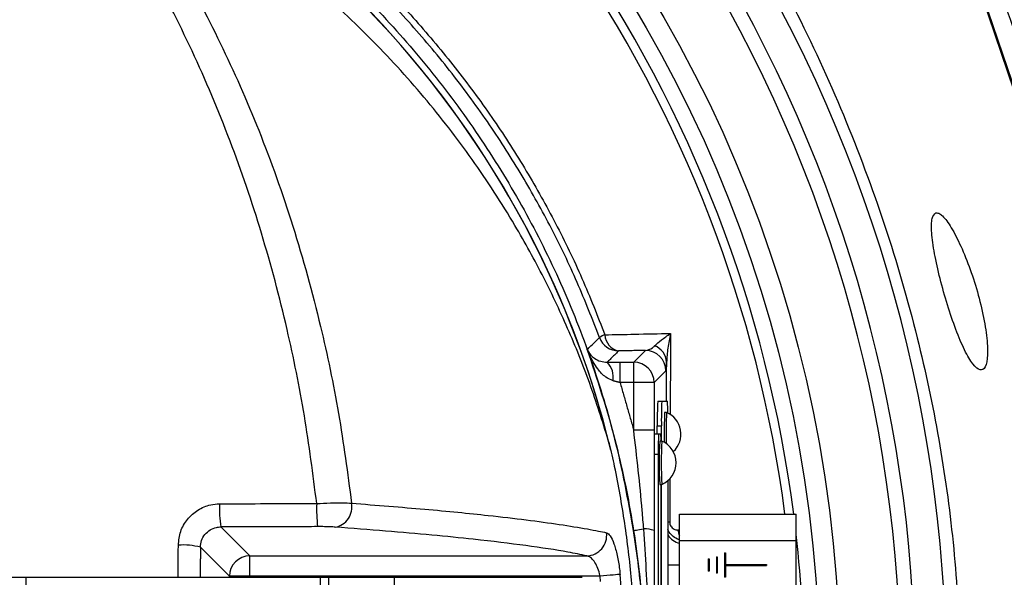
# Model space of a CAD drawing. Extents: x 0 to 17346, y 0 to 6534.
# Drawn here: x 3737 to 3857, y 1414 to 1482 of the extents above; entities that cross this region are included whole.
import ezdxf

# ---------------------------------------------------------------- set-up
doc = ezdxf.new("R2010")
doc.units = 0
doc.header["$LTSCALE"] = 5
doc.header["$MEASUREMENT"] = 0
doc.layers.get('0').update_dxf_attribs({"linetype": 'CONTINUOUS'})
doc.styles.add('ISO', font='GENISO.SHX')
doc.dimstyles.new('GEN-ISO', dxfattribs={"dimtxt": 50, "dimasz": 50, "dimexe": 40, "dimexo": 1, "dimgap": 30, "dimtad": 0, "dimtih": 1, "dimtoh": 1, "dimdec": 1, "dimdsep": 46, "dimtxsty": 'ISO', "dimcen": 2, "dimclrd": 256, "dimclre": 256, "dimclrt": 2, "dimadec": 0, "dimazin": 0, "dimtp": 0.1, "dimtm": 0.1, "dimtfac": 0.05, "dimtdec": 1, "dimtix": 1, "dimtmove": 2, "dimatfit": 3, "dimfxl": 1, "dimtolj": 1, "dimarcsym": 0})

# ---------------------------------------------------------------- blocks, each defined once
blk = doc.blocks.new('*D26')
at = {"color": 3}
for p, q in [((3704.06, 1640.36), (4190.95, 1640.36)), ((4165.95, 1605.36), (4165.95, 1436.55)), ((3985.52, 1401.55), (4190.95, 1401.55))]:
    blk.add_line(p, q, dxfattribs=at)
for points in [[(4171.79, 1605.36), (4160.12, 1605.36), (4165.95, 1640.36)], [(4160.12, 1436.55), (4171.79, 1436.55), (4165.95, 1401.55)]]:
    blk.add_solid(points, dxfattribs=at)
at = {"color": 2, "insert": (4110.95, 1520.95), "char_height": 50, "attachment_point": 5, "rotation": 90, "style": 'ISO'}
blk.add_mtext('\\A1;239', dxfattribs=at)
blk = doc.blocks.new('*D25')
at = {"color": 3}
for p, q in [((3674.52, 1665.77), (3674.52, 1799.48)), ((3964.52, 1420.18), (3964.52, 1799.48)), ((3709.52, 1774.48), (3929.52, 1774.48))]:
    blk.add_line(p, q, dxfattribs=at)
for points in [[(3709.52, 1780.31), (3709.52, 1768.65), (3674.52, 1774.48)], [(3929.52, 1768.65), (3929.52, 1780.31), (3964.52, 1774.48)]]:
    blk.add_solid(points, dxfattribs=at)
at = {"color": 2, "insert": (3819.52, 1829.49), "char_height": 50, "attachment_point": 5, "style": 'ISO'}
blk.add_mtext('\\A1;290', dxfattribs=at)

msp = doc.modelspace()

# ---------------------------------------------------------------- linework, layer by layer
at = {"color": 7, "linetype": 'Continuous'}
for p, q in [((3871.89, 1433.66), (3839.06, 1530.67)), ((3871.75, 1433.61), (3843.87, 1515.98)), ((3811.8, 1440.33), (3813.23, 1441.76)), ((3810.13, 1437.83), (3810.13, 1440.33)), ((3810.13, 1440.33), (3811.8, 1440.33)), ((3811.8, 1437.83), (3811.8, 1440.33)), ((3815.73, 1439.26), (3814.3, 1437.83)), ((3811.8, 1437.83), (3810.13, 1437.83)), ((3811.8, 1432.02), (3811.8, 1437.83)), ((3814.3, 1437.83), (3811.8, 1437.83)), ((3814.3, 1437.83), (3814.3, 1432.02)), ((3814.73, 1435.55), (3815.23, 1435.55)), ((3815.23, 1435.55), (3815.91, 1435.55)), ((3814.3, 1432.02), (3811.8, 1432.02)), ((3814.84, 1431.55), (3814.34, 1431.55)), ((3814.68, 1432.55), (3815.18, 1432.55)), ((3814.68, 1431.55), (3814.68, 1432.55)), ((3815.11, 1431.55), (3814.84, 1431.55)), ((3815.18, 1430.7), (3815.18, 1432.55)), ((3814.8, 1429.05), (3814.3, 1429.05)), ((3814.8, 1429.05), (3814.8, 1374.05)), ((3815.96, 1425.86), (3815.96, 1377.25)), ((3815.15, 1377.7), (3815.15, 1425.4)), ((3815.18, 1377.7), (3815.18, 1425.4)), ((3817.4, 1421.75), (3831.65, 1421.75)), ((3817.4, 1418.55), (3817.4, 1421.75)), ((3831.65, 1418.55), (3831.65, 1421.75)), ((3761.36, 1420.21), (3764.89, 1416.68)), ((3817.4, 1418.55), (3831.65, 1418.55)), ((3817.4, 1384.55), (3817.4, 1418.55)), ((3831.65, 1384.55), (3831.65, 1418.55)), ((3762.4, 1414.18), (3758.86, 1417.72)), ((3822.9, 1417.05), (3823, 1417.05)), ((3822.9, 1417.05), (3822.9, 1414.05)), ((3823, 1417.05), (3823, 1415.6)), ((3764.89, 1414.18), (3764.89, 1416.68)), ((3764.89, 1416.68), (3806.07, 1416.68)), ((3820.9, 1416.3), (3821, 1416.3)), ((3820.9, 1416.3), (3820.9, 1414.8)), ((3821, 1416.3), (3821, 1414.8)), ((3821.9, 1416.55), (3822, 1416.55)), ((3821.9, 1416.55), (3821.9, 1414.55)), ((3822, 1416.55), (3822, 1414.55)), ((3815.96, 1415.59), (3817.4, 1415.59)), ((3821, 1414.8), (3820.9, 1414.8)), ((3823, 1415.6), (3828, 1415.6)), ((3823, 1415.5), (3823, 1414.05)), ((3823, 1415.5), (3828, 1415.5)), ((3828, 1415.6), (3828, 1415.5)), ((3725.77, 1414.05), (3737.55, 1414.05)), ((3737.55, 1414.05), (3773.5, 1414.05)), ((3737.55, 1414.05), (3737.55, 1389.05)), ((3762.4, 1414.05), (3762.4, 1414.18)), ((3764.89, 1414.18), (3762.4, 1414.18)), ((3764.89, 1414.18), (3764.89, 1414.05)), ((3807.7, 1414.18), (3764.89, 1414.18)), ((3773.5, 1414.05), (3774.52, 1414.05)), ((3773.5, 1414.05), (3773.5, 1389.05)), ((3774.52, 1414.05), (3774.52, 1389.05)), ((3774.52, 1414.05), (3782.52, 1414.05)), ((3782.52, 1414.05), (3782.52, 1389.05)), ((3782.52, 1414.05), (3805.52, 1414.05)), ((3807.76, 1413.52), (3807.7, 1414.18)), ((3822, 1414.55), (3821.9, 1414.55)), ((3823, 1414.05), (3822.9, 1414.05))]:
    msp.add_line(p, q, dxfattribs=at)
for points in [[(3811.79, 1419.77), (3811.81, 1419.77), (3811.88, 1419.78), (3811.99, 1419.8), (3812.13, 1419.82), (3812.31, 1419.85), (3812.52, 1419.88), (3812.76, 1419.92), (3813.02, 1419.96)], [(3810.13, 1414.41), (3810.01, 1414.4), (3809.82, 1414.38), (3809.57, 1414.36), (3809.27, 1414.33), (3808.92, 1414.3), (3808.53, 1414.26), (3808.12, 1414.22), (3807.7, 1414.18)]]:
    msp.add_lwpolyline(points, dxfattribs=at)
for radius in [162.5, 160]:
    msp.add_circle((3674.52, 1401.55), radius, dxfattribs=at)
for centre, radius, start, end in [((3694.52, 1401.55), 117.88, 13.7666, 73.5756), ((3694.52, 1401.55), 117.87, 14.1532, 73.5763), ((3674.52, 1401.55), 169.9, 326.9185, 33.0815), ((3674.52, 1401.55), 175.5, 326.9185, 31.8862), ((3674.52, 1401.55), 158.12, 7.3396, 34.8203), ((3674.52, 1401.55), 171.66, 326.9185, 31.8862), ((3674.52, 1401.55), 157.06, 7.3894, 34.8203), ((3809.08, 1441.3), 2.51, 108.5371, 125.4391), ((3810.34, 1443.74), 2.06, 181.6907, 259.4707), ((3809.96, 1444.21), 2.5, 200.2925, 269.9789), ((3813.59, 1440.24), 2.22, 2.6799, 70.0898), ((3813.23, 1439.26), 2.5, 0.0202, 89.9795), ((3806.72, 1438.5), 2.59, 350.1259, 44.8643), ((3811.8, 1437.83), 2.5, 0.02, 89.9797), ((3857.69, 1433.3), 43.02, 177.0017, 180.9984), ((3858.19, 1433.3), 43.02, 177.002, 180.9987), ((3797.52, 1434.27), 18.44, 359.6062, 3.9975), ((3876.4, 1431.66), 60.88, 177.6101, 181.0453), ((3877.75, 1431.62), 61.99, 177.6133, 181.1367), ((3814.69, 1431.55), 2.88, 312.3528, 66.876), ((3850.65, 1429.68), 35.86, 177.0022, 180.9981), ((3806.43, 1430.79), 8.71, 359.4108, 5.0065), ((3869.79, 1428.05), 54.88, 177.2321, 182.7679), ((3869.46, 1428.05), 54.3, 177.2027, 182.7973), ((3814.09, 1428.05), 2.88, 293.124, 66.876), ((3773.63, 1422.34), 12.45, 176.8415, 189.8767), ((3792.29, 1422.38), 19.23, 177.9504, 186.3763), ((3774.9, 1422.62), 2.47, 279.5387, 11.2641), ((3816.53, 1423.47), 2.7, 257.7889, 262.6529), ((3805.99, 1419.18), 2.51, 271.7415, 7.17), ((3813.21, 1416.91), 3.05, 69.283, 93.4912), ((3819.14, 1419.98), 1.95, 184.2478, 206.2574), ((3818.06, 1420.59), 2.5, 212.8209, 254.5221), ((3674.52, 1401.55), 158.12, 353.5647, 6.4353), ((3756.79, 1410.05), 7.95, 74.9261, 94.4834), ((3764.9, 1414.17), 2.5, 90.1836, 179.8163), ((3674.52, 1401.55), 136.22, 354.5834, 5.4166)]:
    msp.add_arc(centre, radius, start, end, dxfattribs=at)
for points, knots in [([(3955.83, 1421.51), (3954.62, 1427.55), (3952.22, 1439.57), (3947.18, 1457.17), (3941.12, 1474.29), (3934.17, 1490.36), (3926.49, 1505.41), (3918.16, 1519.47), (3908.94, 1533.06), (3898.88, 1546.1), (3888.02, 1558.52), (3876.39, 1570.29), (3864.04, 1581.32), (3851.05, 1591.54), (3837.53, 1600.83), (3823.46, 1609.19), (3808.86, 1616.64), (3793.77, 1623.14), (3778.28, 1628.68), (3762.48, 1633.18), (3746.4, 1636.64), (3730.1, 1639.04), (3713.66, 1640.32), (3697.21, 1640.46), (3680.8, 1639.48), (3664.46, 1637.36), (3648.29, 1634.12), (3632.39, 1629.79), (3616.86, 1624.4), (3602.98, 1618.46), (3590.68, 1612.3), (3579.9, 1606.16), (3569.5, 1599.47), (3558.29, 1591.38), (3546.58, 1581.71), (3534.64, 1570.33), (3527.54, 1562.06), (3524.02, 1557.95)], [0, 0, 0, 0, 0.032639, 0.06489, 0.09689, 0.128779, 0.157536, 0.186338, 0.215294, 0.244454, 0.27353, 0.302631, 0.332063, 0.361176, 0.390089, 0.418923, 0.4478, 0.476842, 0.505929, 0.534866, 0.563776, 0.593033, 0.622074, 0.651034, 0.680093, 0.709115, 0.738239, 0.767349, 0.796314, 0.825274, 0.847269, 0.869139, 0.890945, 0.912752, 0.942311, 0.971335, 1, 1, 1, 1]), ([(3526.87, 1558.98), (3529.2, 1561.67), (3533.85, 1567.04), (3542.76, 1576.03), (3553.69, 1585.8), (3566.92, 1595.91), (3580.85, 1605.04), (3594.96, 1612.89), (3609.12, 1619.54), (3623.23, 1625.08), (3637.68, 1629.72), (3652.38, 1633.44), (3667.54, 1636.27), (3683.14, 1638.12), (3699.12, 1638.93), (3715.14, 1638.67), (3731.09, 1637.36), (3746.93, 1634.99), (3762.6, 1631.55), (3778.07, 1627.11), (3793.25, 1621.68), (3808.03, 1615.31), (3822.62, 1607.91), (3836.91, 1599.39), (3850.85, 1589.75), (3864.14, 1579.22), (3876.71, 1567.86), (3888.62, 1555.63), (3899.81, 1542.53), (3910.23, 1528.6), (3919.74, 1514.01), (3928.27, 1498.84), (3935.55, 1483.61), (3941.65, 1468.4), (3946.7, 1453.31), (3950.94, 1437.97), (3953.04, 1427.58), (3954.1, 1422.39)], [0, 0, 0, 0, 0.019072, 0.038146, 0.067854, 0.097646, 0.127445, 0.157163, 0.1842, 0.21132, 0.23847, 0.265593, 0.292633, 0.321163, 0.349789, 0.378449, 0.407078, 0.43561, 0.464317, 0.493112, 0.521938, 0.550736, 0.579445, 0.609649, 0.63995, 0.670289, 0.700601, 0.730815, 0.761837, 0.792959, 0.824114, 0.855232, 0.88625, 0.914661, 0.94312, 0.971583, 1, 1, 1, 1]), ([(3954.36, 1420.14), (3953.12, 1426.34), (3950.65, 1438.69), (3945.43, 1456.8), (3939.11, 1474.44), (3931.56, 1491.56), (3922.8, 1508.1), (3912.87, 1523.98), (3901.84, 1539.12), (3890.11, 1553.06), (3877.83, 1565.78), (3865.16, 1577.31), (3851.78, 1587.96), (3837.75, 1597.66), (3823.12, 1606.34), (3808.19, 1613.87), (3793.07, 1620.27), (3777.86, 1625.58), (3762.39, 1629.89), (3746.72, 1633.16), (3730.93, 1635.39), (3715.09, 1636.56), (3699.26, 1636.64), (3683.26, 1635.62), (3667.18, 1633.48), (3651.08, 1630.16), (3635.29, 1625.73), (3619.88, 1620.2), (3604.93, 1613.6), (3590.94, 1606.17), (3577.92, 1598.06), (3565.92, 1589.4), (3554.54, 1580.06), (3547.57, 1573.21), (3544.09, 1569.81)], [0, 0, 0, 0, 0.035258, 0.070152, 0.104931, 0.139653, 0.17439, 0.209169, 0.24397, 0.278766, 0.310637, 0.342462, 0.374225, 0.405918, 0.437538, 0.469087, 0.49913, 0.529095, 0.558972, 0.588751, 0.618425, 0.647989, 0.677448, 0.706814, 0.737493, 0.768098, 0.798638, 0.829121, 0.859558, 0.889963, 0.917676, 0.945292, 0.97275, 1, 1, 1, 1]), ([(3873.99, 1434.37), (3870.16, 1445.68), (3864.54, 1462.28), (3857.14, 1484.18), (3851.79, 1500.07), (3846.46, 1515.98), (3842.96, 1526.55), (3841.21, 1531.83)], [0, 0, 0, 0, 0.347909, 0.510681, 0.673442, 0.836747, 1, 1, 1, 1]), ([(3766.8, 1304.3), (3764.23, 1302.48), (3759.08, 1298.85), (3750.6, 1294.05), (3741.49, 1289.79), (3731.75, 1286.24), (3721.77, 1283.5), (3710.5, 1281.45), (3697.94, 1280.2), (3684.13, 1279.81), (3670.28, 1280.47), (3657.1, 1282.1), (3644.66, 1284.58), (3632.97, 1287.72), (3621.52, 1291.62), (3610.39, 1296.24), (3599.58, 1301.58), (3589.15, 1307.66), (3579.11, 1314.43), (3569.57, 1321.83), (3560.59, 1329.79), (3553.09, 1337.4), (3546.85, 1344.42), (3541.77, 1350.81), (3537.16, 1357.58), (3533.13, 1364.95), (3529.83, 1372.91), (3527.29, 1381.36), (3525.63, 1390.06), (3524.91, 1398.91), (3525.09, 1407.8), (3526.12, 1416.02), (3527.79, 1423.48), (3529.88, 1430.18), (3532.58, 1436.89), (3535.98, 1443.48), (3540.08, 1449.88), (3544.62, 1455.94), (3550.77, 1463.23), (3558.76, 1471.61), (3568.89, 1480.76), (3579.73, 1489.18), (3591.15, 1496.74), (3603.1, 1503.4), (3615.5, 1509.13), (3628.33, 1513.96), (3641.06, 1517.69), (3653.6, 1520.38), (3665.86, 1522.15), (3678.18, 1523.11), (3689.83, 1523.21), (3700.73, 1522.66), (3710.88, 1521.57), (3720.92, 1519.78), (3730.75, 1517.21), (3740.32, 1513.79), (3749.57, 1509.58), (3758.44, 1504.62), (3764.08, 1500.83), (3766.8, 1498.81), (3766.8, 1498.81)], [0, 0, 0, 0, 0.015332, 0.030665, 0.047482, 0.064359, 0.08124, 0.098061, 0.120381, 0.142779, 0.165173, 0.187488, 0.20692, 0.226431, 0.245971, 0.265487, 0.284925, 0.304718, 0.324581, 0.344473, 0.364345, 0.384147, 0.397765, 0.411419, 0.425032, 0.438592, 0.452869, 0.467188, 0.481462, 0.495739, 0.510063, 0.524341, 0.535725, 0.547132, 0.558517, 0.571078, 0.583684, 0.596324, 0.60893, 0.631492, 0.65412, 0.676743, 0.699297, 0.721397, 0.743571, 0.765741, 0.787834, 0.807727, 0.827678, 0.847629, 0.867524, 0.884122, 0.900759, 0.917379, 0.933954, 0.950432, 0.966967, 0.983501, 0.999978, 1, 1, 1, 1]), ([(3767.68, 1497.22), (3767.29, 1497.51), (3764.22, 1499.83), (3758.24, 1503.87), (3749.44, 1508.81), (3740.26, 1513), (3730.76, 1516.42), (3720.98, 1519), (3710.98, 1520.8), (3700.86, 1521.9), (3689.97, 1522.47), (3678.33, 1522.38), (3666, 1521.43), (3653.74, 1519.66), (3641.19, 1516.97), (3628.45, 1513.23), (3615.63, 1508.38), (3603.24, 1502.62), (3591.3, 1495.95), (3579.91, 1488.36), (3569.11, 1479.92), (3559.01, 1470.75), (3551.08, 1462.38), (3544.99, 1455.13), (3540.52, 1449.13), (3536.49, 1442.8), (3533.15, 1436.3), (3530.51, 1429.69), (3528.46, 1423.1), (3526.83, 1415.77), (3525.82, 1407.69), (3525.64, 1398.96), (3526.35, 1390.26), (3527.98, 1381.7), (3530.46, 1373.4), (3533.69, 1365.55), (3537.65, 1358.28), (3542.19, 1351.57), (3547.2, 1345.24), (3553.38, 1338.25), (3560.84, 1330.64), (3569.79, 1322.67), (3579.29, 1315.25), (3589.31, 1308.45), (3599.72, 1302.36), (3610.52, 1296.99), (3621.65, 1292.36), (3633.1, 1288.45), (3644.79, 1285.3), (3657.24, 1282.82), (3670.42, 1281.2), (3684.28, 1280.55), (3698.1, 1280.96), (3710.63, 1282.23), (3721.85, 1284.3), (3731.76, 1287.03), (3741.42, 1290.57), (3750.67, 1294.92), (3759.49, 1299.97), (3764.95, 1303.91), (3767.68, 1305.88)], [0, 0, 0, 0, 0.002364, 0.01872, 0.035134, 0.051548, 0.067905, 0.084427, 0.100995, 0.11758, 0.134126, 0.154031, 0.173994, 0.193955, 0.213858, 0.235956, 0.25813, 0.280309, 0.302413, 0.32494, 0.347536, 0.370138, 0.392672, 0.405128, 0.417616, 0.430072, 0.442482, 0.453674, 0.464888, 0.476079, 0.490111, 0.504189, 0.518221, 0.532252, 0.546328, 0.560362, 0.573781, 0.587252, 0.600764, 0.61424, 0.634021, 0.653874, 0.673746, 0.693589, 0.713363, 0.732807, 0.752331, 0.771879, 0.791398, 0.810838, 0.833158, 0.85556, 0.877965, 0.900292, 0.916997, 0.933762, 0.950522, 0.967223, 0.983612, 1, 1, 1, 1]), ([(3728.89, 1515.14), (3731.44, 1514.31), (3736.54, 1512.66), (3744.73, 1509.2), (3753.41, 1504.75), (3762.38, 1499.07), (3770.82, 1492.63), (3778.5, 1485.61), (3785.39, 1478.08), (3791.52, 1470.14), (3796.96, 1461.72), (3801.69, 1452.86), (3805.64, 1443.59), (3808.81, 1433.97), (3811.16, 1424.12), (3812.67, 1414.16), (3813.3, 1404.13), (3813.08, 1394.11), (3812.04, 1384.14), (3810.17, 1374.31), (3807.45, 1364.67), (3803.94, 1355.29), (3799.65, 1346.23), (3794.63, 1337.57), (3788.88, 1329.37), (3782.46, 1321.68), (3775.42, 1314.55), (3767.43, 1307.71), (3758.98, 1301.73), (3750.18, 1296.61), (3741.6, 1292.49), (3734.44, 1289.71), (3730.15, 1288.37), (3728.89, 1287.97)], [0, 0, 0, 0, 0.026526, 0.053052, 0.0879563, 0.1230006, 0.158045, 0.1929494, 0.2259151, 0.2589987, 0.2920822, 0.325048, 0.3583482, 0.39177, 0.4251916, 0.4584918, 0.4914562, 0.5245384, 0.5576205, 0.5905847, 0.623549, 0.6566311, 0.689713, 0.7226771, 0.7556416, 0.7887237, 0.8218058, 0.85477, 0.8927046, 0.9240774, 0.9555008, 0.9868736, 1, 1, 1, 1]), ([(3814.46, 1510.82), (3814.46, 1510.82), (3815.93, 1508.25), (3819.81, 1503.7), (3825.39, 1494.56), (3831.58, 1483.66), (3837.57, 1470.59), (3842.61, 1457.14), (3846.46, 1443.88), (3849.21, 1430.92), (3850.96, 1418.34), (3851.79, 1405.66), (3851.65, 1392.57), (3850.35, 1379.13), (3847.82, 1364.9), (3844.04, 1350.37), (3838.88, 1335.66), (3832.59, 1321.4), (3826.05, 1309.63), (3820.17, 1299.91), (3816.15, 1295.16), (3814.62, 1292.49), (3814.62, 1292.49)], [0, 0, 0, 0, 0, 0.037933, 0.075867, 0.136976, 0.198261, 0.259549, 0.32066, 0.374713, 0.42891, 0.483086, 0.537109, 0.596337, 0.655575, 0.72183, 0.788309, 0.854786, 0.921038, 0.960519, 1, 1, 1, 1, 1]), ([(3808.82, 1430.37), (3808.1, 1432.7), (3806.66, 1437.35), (3803.96, 1444.1), (3800.87, 1450.68), (3796.98, 1457.75), (3792.16, 1465.17), (3786.23, 1472.85), (3779.61, 1480.05), (3772.26, 1486.89), (3766.84, 1490.91), (3764.07, 1492.96)], [0, 0, 0, 0, 0.091751, 0.18351, 0.276594, 0.369679, 0.492783, 0.615889, 0.741922, 0.867953, 1, 1, 1, 1]), ([(3807.62, 1443.34), (3806.74, 1445.6), (3804.97, 1450.12), (3801.79, 1456.71), (3798.23, 1463.14), (3794.18, 1469.47), (3789.68, 1475.64), (3784.66, 1481.63), (3779.27, 1487.33), (3775.35, 1490.84), (3773.4, 1492.59)], [0, 0, 0, 0, 0.119811, 0.239622, 0.36126, 0.482898, 0.611067, 0.739236, 0.869618, 1, 1, 1, 1]), ([(3775.01, 1492.17), (3776.83, 1490.5), (3780.47, 1487.17), (3785.55, 1481.73), (3790.34, 1475.98), (3794.75, 1469.95), (3798.74, 1463.72), (3802.32, 1457.28), (3805.56, 1450.61), (3807.37, 1445.99), (3808.28, 1443.68)], [0, 0, 0, 0, 0.1248407, 0.2496811, 0.3764518, 0.5032226, 0.626476, 0.7497291, 0.8748648, 1, 1, 1, 1]), ([(3755.69, 1489.72), (3755.78, 1489.57), (3757.75, 1486.23), (3761.38, 1479.42), (3766.15, 1468.63), (3770.28, 1457.06), (3773.48, 1445.44), (3775.87, 1434.09), (3776.84, 1426.78), (3777.33, 1423.11)], [0, 0, 0, 0, 0.007998, 0.17873, 0.349446, 0.526342, 0.703218, 0.851038, 1, 1, 1, 1]), ([(3773.07, 1423.06), (3772.61, 1426.65), (3771.68, 1433.85), (3769.43, 1444.91), (3766.44, 1456.17), (3762.55, 1467.57), (3757.95, 1478.47), (3754.36, 1485.44), (3752.43, 1488.82), (3752.38, 1488.91)], [0, 0, 0, 0, 0.147469, 0.296062, 0.467661, 0.639277, 0.81723, 0.9952, 1, 1, 1, 1]), ([(3848.71, 1458.58), (3848.53, 1458.41), (3848.17, 1458.09), (3848.15, 1456.26), (3848.5, 1453.69), (3849.19, 1450.58), (3850.1, 1447.31), (3851.15, 1444.24), (3852.23, 1441.69), (3853.27, 1439.94), (3854.16, 1439.2), (3854.8, 1439.58), (3855.09, 1441.06), (3854.97, 1443.48), (3854.44, 1446.49), (3853.59, 1449.73), (3852.5, 1452.85), (3851.31, 1455.55), (3850.15, 1457.55), (3849.25, 1458.55), (3848.86, 1458.57), (3848.71, 1458.58)], [0, 0, 0, 0, 0.054484, 0.108995, 0.162834, 0.21589, 0.2685, 0.321004, 0.373722, 0.426994, 0.481125, 0.536144, 0.591543, 0.646397, 0.699981, 0.752328, 0.804169, 0.85643, 0.909769, 0.9643, 1, 1, 1, 1]), ([(3808.28, 1443.68), (3809.48, 1443.7), (3812.16, 1443.76), (3814.83, 1443.81), (3816.31, 1443.84)], [0, 0, 0, 0, 0.448555, 1, 1, 1, 1]), ([(3814.35, 1442.32), (3814.61, 1442.56), (3815.13, 1443.03), (3815.9, 1443.57), (3816.31, 1443.84), (3816.31, 1443.84)], [0, 0, 0, 0, 0.501826, 0.996893, 1, 1, 1, 1]), ([(3816.31, 1443.84), (3816.31, 1443.83), (3816.17, 1443.24), (3815.92, 1442.04), (3815.85, 1440.91), (3815.81, 1440.34)], [0, 0, 0, 0, 0.003411, 0.49919, 1, 1, 1, 1]), ([(3816.31, 1443.84), (3816.3, 1443.18), (3816.29, 1441.56), (3816.27, 1438.28), (3816.26, 1435.61), (3816.25, 1433.92)], [0, 0, 0, 0, 0.200721, 0.493964, 1, 1, 1, 1]), ([(3806.13, 1441.89), (3806.16, 1441.92), (3806.3, 1442.07), (3806.63, 1442.38), (3807.03, 1442.77), (3807.38, 1443.11), (3807.55, 1443.28), (3807.62, 1443.34)], [0, 0, 0, 0, 0.059531, 0.297655, 0.648827, 0.863199, 1, 1, 1, 1]), ([(3813.23, 1441.76), (3813.52, 1441.82), (3813.9, 1441.89), (3814.26, 1442.23), (3814.35, 1442.32)], [0, 0, 0, 0, 0.7470098, 1, 1, 1, 1]), ([(3811.79, 1419.77), (3811.11, 1423.51), (3809.76, 1431.02), (3807.34, 1438.26), (3806.13, 1441.89)], [0, 0, 0, 0, 0.4976745, 1, 1, 1, 1]), ([(3809.28, 1438.05), (3808.97, 1438.19), (3808.21, 1438.52), (3807.23, 1439.67), (3806.55, 1440.85), (3806.2, 1441.69), (3806.13, 1441.89), (3806.13, 1441.89)], [0, 0, 0, 0, 0.186392, 0.459666, 0.869958, 0.99745, 1, 1, 1, 1]), ([(3806.13, 1441.89), (3806.13, 1441.89), (3806.17, 1441.79), (3806.36, 1441.4), (3806.84, 1440.88), (3807.61, 1440.42), (3808.29, 1440.35), (3808.56, 1440.33)], [0, 0, 0, 0, 0.002538, 0.129249, 0.5379, 0.811874, 1, 1, 1, 1]), ([(3815.81, 1440.34), (3815.8, 1440.17), (3815.78, 1439.51), (3815.75, 1439.37), (3815.73, 1439.26)], [0, 0, 0, 0, 0.261133, 1, 1, 1, 1]), ([(3813.02, 1419.96), (3812.96, 1420.71), (3812.64, 1424.73), (3812.18, 1428.75), (3811.8, 1432.02)], [0, 0, 0, 0, 0.185611, 1, 1, 1, 1]), ([(3814.3, 1432.02), (3814.3, 1428.68), (3814.3, 1424.59), (3814.29, 1420.52), (3814.29, 1419.77)], [0, 0, 0, 0, 0.815957, 1, 1, 1, 1]), ([(3808.82, 1372.73), (3808.93, 1373.17), (3809.16, 1374.04), (3809.8, 1377.09), (3810.68, 1381.83), (3811.74, 1390.38), (3812.3, 1401.02), (3811.81, 1411.83), (3810.77, 1420.69), (3809.85, 1425.76), (3809.17, 1429.01), (3808.94, 1429.92), (3808.82, 1430.37)], [0, 0, 0, 0, 0.023896, 0.048035, 0.160536, 0.273108, 0.490888, 0.708669, 0.829326, 0.949904, 0.975083, 1, 1, 1, 1]), ([(3756.17, 1417.97), (3756.23, 1418.54), (3756.34, 1419.68), (3757.22, 1421.19), (3758.5, 1422.34), (3759.91, 1422.94), (3760.83, 1423.01), (3761.2, 1423.03)], [0, 0, 0, 0, 0.216441, 0.432432, 0.647592, 0.861723, 1, 1, 1, 1]), ([(3761.2, 1423.03), (3762.86, 1423.04), (3766.82, 1423.05), (3770.78, 1423.06), (3773.07, 1423.06)], [0, 0, 0, 0, 0.420505, 1, 1, 1, 1]), ([(3773.07, 1423.06), (3773.63, 1423.09), (3774.76, 1423.15), (3776.27, 1423.16), (3776.98, 1423.12), (3777.33, 1423.11)], [0, 0, 0, 0, 0.341083, 0.683055, 1, 1, 1, 1]), ([(3777.33, 1423.11), (3780.39, 1422.86), (3786.5, 1422.38), (3793.41, 1421.7), (3798.75, 1421.07), (3802.8, 1420.52), (3805.61, 1420.06), (3807.43, 1419.72), (3808.16, 1419.56), (3808.48, 1419.5)], [0, 0, 0, 0, 0.21692, 0.433843, 0.582624, 0.731524, 0.880306, 0.947013, 1, 1, 1, 1]), ([(3816.19, 1420.8), (3816.19, 1420.71), (3816.21, 1420.53), (3816.32, 1420.29), (3816.5, 1420.07), (3816.77, 1419.89), (3817.02, 1419.83), (3817.17, 1419.83), (3817.2, 1419.83)], [0, 0, 0, 0, 0.1446093, 0.277887, 0.4421996, 0.6555377, 0.931373, 1, 1, 1, 1]), ([(3758.86, 1417.72), (3758.88, 1418), (3758.94, 1418.56), (3759.38, 1419.31), (3760.02, 1419.87), (3760.72, 1420.16), (3761.18, 1420.2), (3761.36, 1420.21)], [0, 0, 0, 0, 0.21577, 0.431411, 0.646642, 0.861248, 1, 1, 1, 1]), ([(3775.31, 1420.19), (3775.14, 1420.2), (3774.79, 1420.22), (3774.02, 1420.24), (3773.46, 1420.24), (3773.18, 1420.24)], [0, 0, 0, 0, 0.3164, 0.65825, 1, 1, 1, 1]), ([(3806.07, 1416.68), (3805.32, 1416.83), (3803.24, 1417.25), (3798.8, 1417.93), (3793.08, 1418.62), (3787.2, 1419.21), (3781.59, 1419.71), (3777.41, 1420.03), (3775.31, 1420.19)], [0, 0, 0, 0, 0.119693, 0.336629, 0.553564, 0.702336, 0.851229, 1, 1, 1, 1]), ([(3808.48, 1419.5), (3808.63, 1419.41), (3808.93, 1419.22), (3809.39, 1418.21), (3809.79, 1416.79), (3810.03, 1415.43), (3810.11, 1414.62), (3810.13, 1414.41)], [0, 0, 0, 0, 0.230393, 0.461072, 0.692154, 0.918632, 1, 1, 1, 1]), ([(3811.79, 1383.34), (3812.07, 1385.34), (3812.63, 1389.35), (3813.09, 1395.43), (3813.26, 1401.55), (3813.08, 1408.2), (3812.58, 1414.28), (3812, 1418.29), (3811.79, 1419.77)], [0, 0, 0, 0, 0.16606, 0.332152, 0.499953, 0.667754, 0.877337, 1, 1, 1, 1]), ([(3813.02, 1383.15), (3813.14, 1384.81), (3813.55, 1390.45), (3813.8, 1399.42), (3813.68, 1410.04), (3813.24, 1416.65), (3813.02, 1419.96)], [0, 0, 0, 0, 0.135704, 0.460812, 0.730152, 1, 1, 1, 1]), ([(3814.29, 1419.77), (3814.28, 1416.44), (3814.27, 1407.94), (3814.27, 1395.76), (3814.28, 1386.96), (3814.29, 1383.34)], [0, 0, 0, 0, 0.274306, 0.70107, 1, 1, 1, 1]), ([(3817.38, 1418.61), (3817.3, 1418.65), (3816.97, 1418.78), (3816.49, 1419.12), (3816.11, 1419.57), (3815.99, 1419.87), (3815.96, 1419.95)], [0, 0, 0, 0, 0.136551, 0.536545, 0.873591, 1, 1, 1, 1]), ([(3756.15, 1414.05), (3756.15, 1414.73), (3756.16, 1416.04), (3756.16, 1417.34), (3756.17, 1417.97)], [0, 0, 0, 0, 0.514328, 1, 1, 1, 1]), ([(3807.7, 1414.18), (3807.68, 1414.28), (3807.59, 1414.68), (3807.35, 1415.36), (3806.96, 1416.05), (3806.51, 1416.54), (3806.21, 1416.63), (3806.07, 1416.68)], [0, 0, 0, 0, 0.0774, 0.297286, 0.528733, 0.76438, 1, 1, 1, 1])]:
    msp.add_open_spline(points, degree=3, knots=knots, dxfattribs=at)
for points in [[(3809.96, 1441.71), (3808.56, 1440.33)], [(3813.23, 1441.76), (3809.96, 1441.71)], [(3808.56, 1440.33), (3810.13, 1440.33)], [(3815.79, 1435.55), (3815.81, 1440.34)], [(3810.13, 1437.83), (3809.28, 1438.05)], [(3810.13, 1437.83), (3811.8, 1432.02)], [(3815.82, 1434.2), (3815.57, 1434.2)], [(3815.23, 1430.7), (3814.98, 1430.7)], [(3816.21, 1426.12), (3816.19, 1420.8)], [(3814.98, 1425.4), (3815.23, 1425.4)], [(3773.18, 1420.24), (3761.36, 1420.21)], [(3817.2, 1419.83), (3817.4, 1419.84)], [(3758.86, 1417.72), (3758.84, 1414.05)]]:
    msp.add_open_spline(points, degree=1, dxfattribs=at)

# ---------------------------------------------------------------- dimensions: what is measured, and where the dimension line sits
dim = msp.add_linear_dim(base=(3964.52, 1774.48), p1=(3674.52, 1664.77), p2=(3964.52, 1419.18), dimstyle='GEN-ISO', override={"dimasz": 35, "dimexe": 25, "dimtad": 1, "dimtih": 0, "dimtoh": 0, "dimclrd": 3, "dimclre": 3, "dimadec": 2, "dimazin": 2, "dimlwd": 25, "dimlwe": 25})
dim.commit()
dim.dimension.update_dxf_attribs({"geometry": '*D25', "text_midpoint": (3819.52, 1829.49)})
dim = msp.add_linear_dim(base=(4165.95, 1401.55), p1=(3703.06, 1640.36), p2=(3984.52, 1401.55), angle=90, dimstyle='GEN-ISO', override={"dimasz": 35, "dimexe": 25, "dimtad": 1, "dimtih": 0, "dimtoh": 0, "dimdec": 0, "dimclrd": 3, "dimclre": 3, "dimadec": 2, "dimazin": 2, "dimlwd": 25, "dimlwe": 25})
dim.commit()
dim.dimension.update_dxf_attribs({"geometry": '*D26', "text_midpoint": (4110.95, 1520.95)})

doc.saveas('drawing.dxf')
